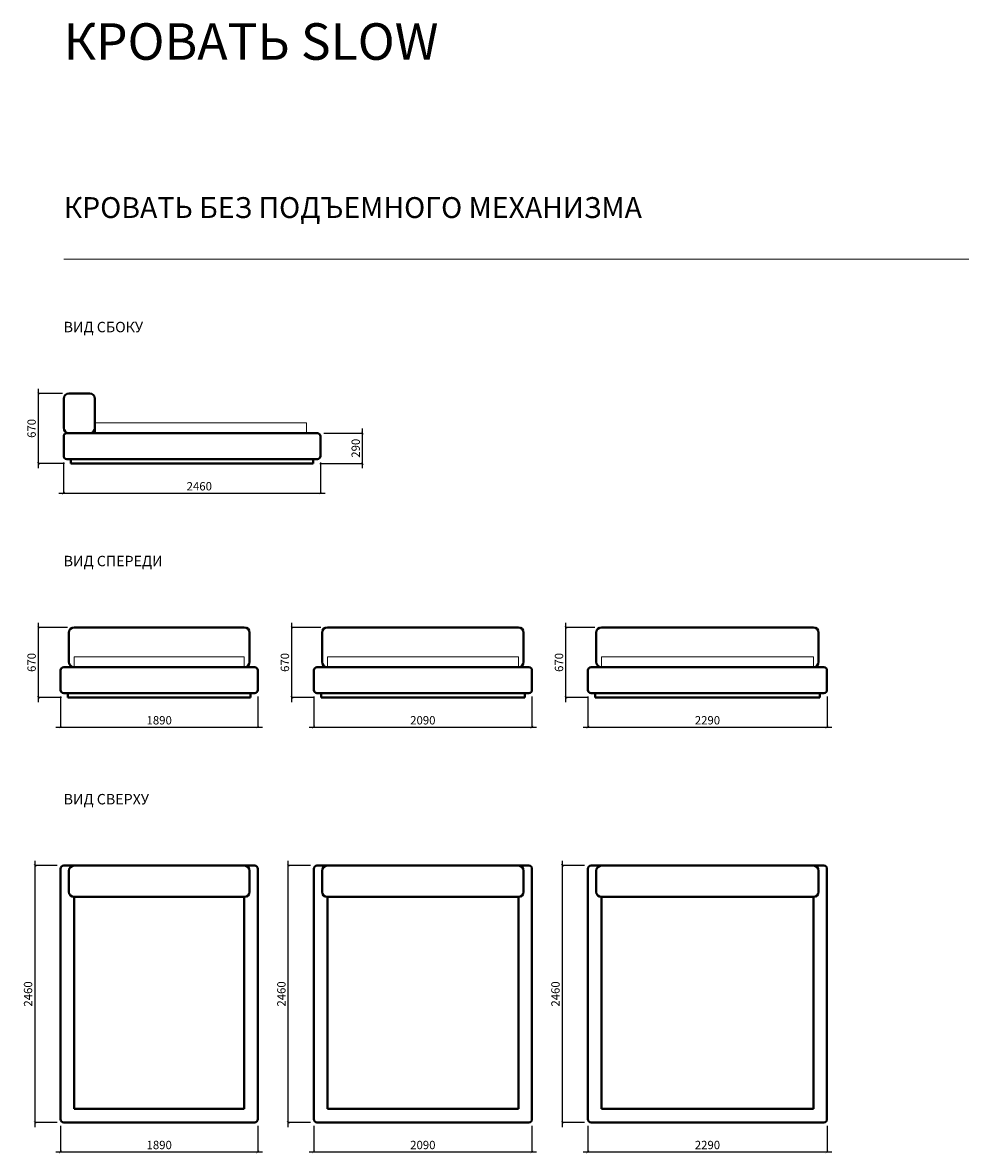
# Model space of a CAD drawing. Units: millimetres. Extents: x 1790107 to 1808111, y -676324 to -664426.
# Drawn here: x 1790107 to 1799088, y -675259 to -664426 of the extents above; entities that cross this region are included whole.
import ezdxf

# ---------------------------------------------------------------- set-up
doc = ezdxf.new("R2010")
doc.units = ezdxf.units.MM
doc.header["$LTSCALE"] = 20
doc.header["$PDMODE"] = 34
doc.layers.get('0').update_dxf_attribs({"lineweight": 15})
doc.layers.add('ОСН', color=7, linetype='Continuous', lineweight=15)
doc.styles.add('мой', font='extslim2.shx', dxfattribs={"width": 0.78})
doc.styles.add('Н10', font='TTNorms-Regular.ttf', dxfattribs={"height": 80})
doc.dimstyles.new('H10', dxfattribs={"dimtxt": 80, "dimasz": 25, "dimexe": 0.18, "dimexo": 62.5, "dimgap": 25, "dimtad": 1, "dimdec": 0, "dimzin": 0, "dimdsep": 46, "dimtxsty": 'Н10', "dimblk": 'ARCHTICK', "dimcen": 0.9, "dimdle": 45, "dimadec": 0, "dimazin": 0, "dimtfac": 1, "dimtdec": 0, "dimtofl": 0, "dimtmove": 0, "dimatfit": 3, "dimldrblk": 'ARCHTICK', "dimfxl": 0, "dimtolj": 1, "dimtzin": 0, "dimarcsym": 0})

# ---------------------------------------------------------------- blocks, each defined once
blk = doc.blocks.new('_ArchTick')
at = {"color": 0, "linetype": 'ByBlock', "const_width": 0.15}
blk.add_lwpolyline([(-0.5, -0.5), (0.5, 0.5)], dxfattribs=at)
blk = doc.blocks.new('*D2324')
at = {"layer": 'Defpoints', "color": 0, "ltscale": 200}
for p in [(1790259, -667979), (1790550, -667979), (1790570, -668649)]:
    blk.add_point(p, dxfattribs=at)
at = {"layer": 'ОСН', "color": 0, "lineweight": -2, "ltscale": 200}
for p, q in [((1790259, -668694), (1790259, -667934)), ((1790488, -667979), (1790259, -667979)), ((1790508, -668649), (1790259, -668649))]:
    blk.add_line(p, q, dxfattribs=at)
at = {"layer": 'ОСН', "color": 0, "lineweight": -2, "ltscale": 200, "xscale": 25, "yscale": 25, "zscale": 25}
for p, rotation in [((1790259, -667979), 90), ((1790259, -668649), 270)]:
    blk.add_blockref('_ArchTick', p, dxfattribs=dict(at, rotation=rotation))
at = {"layer": 'ОСН', "color": 0, "ltscale": 200, "insert": (1790193, -668314), "char_height": 80, "attachment_point": 5, "rotation": 90, "style": 'Н10'}
blk.add_mtext('\\A1;670', dxfattribs=at)
blk = doc.blocks.new('*D2325')
at = {"layer": 'Defpoints', "color": 0, "ltscale": 200}
for p in [(1790500, -668579), (1792960, -668579), (1792960, -668934)]:
    blk.add_point(p, dxfattribs=at)
at = {"layer": 'ОСН', "color": 0, "lineweight": -2, "ltscale": 200}
for p, q in [((1790500, -668642), (1790500, -668935)), ((1792960, -668642), (1792960, -668935)), ((1790455, -668934), (1793005, -668934))]:
    blk.add_line(p, q, dxfattribs=at)
at = {"layer": 'ОСН', "color": 0, "lineweight": -2, "ltscale": 200, "xscale": 25, "yscale": 25, "zscale": 25, "rotation": 180}
blk.add_blockref('_ArchTick', (1790500, -668934), dxfattribs=at)
at = {"layer": 'ОСН', "color": 0, "lineweight": -2, "ltscale": 200, "xscale": 25, "yscale": 25, "zscale": 25}
blk.add_blockref('_ArchTick', (1792960, -668934), dxfattribs=at)
at = {"layer": 'ОСН', "color": 0, "ltscale": 200, "insert": (1791799, -668868), "char_height": 80, "attachment_point": 5, "style": 'Н10'}
blk.add_mtext('\\A1;2460', dxfattribs=at)
blk = doc.blocks.new('*D2326')
at = {"layer": 'Defpoints', "color": 0, "ltscale": 200}
for p in [(1790470, -670821), (1792360, -670821), (1792360, -671176)]:
    blk.add_point(p, dxfattribs=at)
at = {"layer": 'ОСН', "color": 0, "lineweight": -2, "ltscale": 200}
for p, q in [((1790470, -670883), (1790470, -671176)), ((1792360, -670883), (1792360, -671176)), ((1790425, -671176), (1792405, -671176))]:
    blk.add_line(p, q, dxfattribs=at)
at = {"layer": 'ОСН', "color": 0, "lineweight": -2, "ltscale": 200, "xscale": 25, "yscale": 25, "zscale": 25, "rotation": 180}
blk.add_blockref('_ArchTick', (1790470, -671176), dxfattribs=at)
at = {"layer": 'ОСН', "color": 0, "lineweight": -2, "ltscale": 200, "xscale": 25, "yscale": 25, "zscale": 25}
blk.add_blockref('_ArchTick', (1792360, -671176), dxfattribs=at)
at = {"layer": 'ОСН', "color": 0, "ltscale": 200, "insert": (1791415, -671110), "char_height": 80, "attachment_point": 5, "style": 'Н10'}
blk.add_mtext('\\A1;1890', dxfattribs=at)
blk = doc.blocks.new('*D2344')
at = {"layer": 'Defpoints', "color": 0, "ltscale": 200}
for p in [(1792930, -668359), (1793363, -668359), (1792890, -668649)]:
    blk.add_point(p, dxfattribs=at)
at = {"layer": 'ОСН', "color": 0, "lineweight": -2, "ltscale": 200}
for p, q in [((1792993, -668359), (1793363, -668359)), ((1793363, -668694), (1793363, -668314)), ((1792953, -668649), (1793363, -668649))]:
    blk.add_line(p, q, dxfattribs=at)
at = {"layer": 'ОСН', "color": 0, "lineweight": -2, "ltscale": 200, "xscale": 25, "yscale": 25, "zscale": 25}
for p, rotation in [((1793363, -668359), 90), ((1793363, -668649), 270)]:
    blk.add_blockref('_ArchTick', p, dxfattribs=dict(at, rotation=rotation))
at = {"layer": 'ОСН', "color": 0, "ltscale": 200, "insert": (1793297, -668504), "char_height": 80, "attachment_point": 5, "rotation": 90, "style": 'Н10'}
blk.add_mtext('\\A1;290', dxfattribs=at)
blk = doc.blocks.new('*D2345')
at = {"layer": 'Defpoints', "color": 0, "ltscale": 200}
for p in [(1792895, -674932), (1794985, -674932), (1794985, -675246)]:
    blk.add_point(p, dxfattribs=at)
at = {"layer": 'ОСН', "color": 0, "lineweight": -2, "ltscale": 200}
for p, q in [((1792895, -674995), (1792895, -675246)), ((1794985, -674995), (1794985, -675246)), ((1792850, -675246), (1795030, -675246))]:
    blk.add_line(p, q, dxfattribs=at)
at = {"layer": 'ОСН', "color": 0, "lineweight": -2, "ltscale": 200, "xscale": 25, "yscale": 25, "zscale": 25, "rotation": 180}
blk.add_blockref('_ArchTick', (1792895, -675246), dxfattribs=at)
at = {"layer": 'ОСН', "color": 0, "lineweight": -2, "ltscale": 200, "xscale": 25, "yscale": 25, "zscale": 25}
blk.add_blockref('_ArchTick', (1794985, -675246), dxfattribs=at)
at = {"layer": 'ОСН', "color": 0, "ltscale": 200, "insert": (1793940, -675179), "char_height": 80, "attachment_point": 5, "style": 'Н10'}
blk.add_mtext('\\A1;2090', dxfattribs=at)
blk = doc.blocks.new('*D2346')
at = {"layer": 'Defpoints', "color": 0, "ltscale": 200}
for p in [(1795521, -674932), (1797811, -674932), (1797811, -675246)]:
    blk.add_point(p, dxfattribs=at)
at = {"layer": 'ОСН', "color": 0, "lineweight": -2, "ltscale": 200}
for p, q in [((1795521, -674995), (1795521, -675246)), ((1797811, -674995), (1797811, -675246)), ((1795476, -675246), (1797856, -675246))]:
    blk.add_line(p, q, dxfattribs=at)
at = {"layer": 'ОСН', "color": 0, "lineweight": -2, "ltscale": 200, "xscale": 25, "yscale": 25, "zscale": 25, "rotation": 180}
blk.add_blockref('_ArchTick', (1795521, -675246), dxfattribs=at)
at = {"layer": 'ОСН', "color": 0, "lineweight": -2, "ltscale": 200, "xscale": 25, "yscale": 25, "zscale": 25}
blk.add_blockref('_ArchTick', (1797811, -675246), dxfattribs=at)
at = {"layer": 'ОСН', "color": 0, "ltscale": 200, "insert": (1796666, -675179), "char_height": 80, "attachment_point": 5, "style": 'Н10'}
blk.add_mtext('\\A1;2290', dxfattribs=at)
blk = doc.blocks.new('*D2347')
at = {"layer": 'Defpoints', "color": 0, "ltscale": 200}
for p in [(1795276, -672502), (1795551, -672502), (1795551, -674962)]:
    blk.add_point(p, dxfattribs=at)
at = {"layer": 'ОСН', "color": 0, "lineweight": -2, "ltscale": 200}
for p, q in [((1795276, -675007), (1795276, -672457)), ((1795488, -672502), (1795276, -672502)), ((1795488, -674962), (1795276, -674962))]:
    blk.add_line(p, q, dxfattribs=at)
at = {"layer": 'ОСН', "color": 0, "lineweight": -2, "ltscale": 200, "xscale": 25, "yscale": 25, "zscale": 25}
for p, rotation in [((1795276, -672502), 90), ((1795276, -674962), 270)]:
    blk.add_blockref('_ArchTick', p, dxfattribs=dict(at, rotation=rotation))
at = {"layer": 'ОСН', "color": 0, "ltscale": 200, "insert": (1795210, -673732), "char_height": 80, "attachment_point": 5, "rotation": 90, "style": 'Н10'}
blk.add_mtext('\\A1;2460', dxfattribs=at)
blk = doc.blocks.new('*D2348')
at = {"layer": 'Defpoints', "color": 0, "ltscale": 200}
for p in [(1790470, -674932), (1792360, -674932), (1792360, -675246)]:
    blk.add_point(p, dxfattribs=at)
at = {"layer": 'ОСН', "color": 0, "lineweight": -2, "ltscale": 200}
for p, q in [((1790470, -674995), (1790470, -675246)), ((1792360, -674995), (1792360, -675246)), ((1790425, -675246), (1792405, -675246))]:
    blk.add_line(p, q, dxfattribs=at)
at = {"layer": 'ОСН', "color": 0, "lineweight": -2, "ltscale": 200, "xscale": 25, "yscale": 25, "zscale": 25, "rotation": 180}
blk.add_blockref('_ArchTick', (1790470, -675246), dxfattribs=at)
at = {"layer": 'ОСН', "color": 0, "lineweight": -2, "ltscale": 200, "xscale": 25, "yscale": 25, "zscale": 25}
blk.add_blockref('_ArchTick', (1792360, -675246), dxfattribs=at)
at = {"layer": 'ОСН', "color": 0, "ltscale": 200, "insert": (1791415, -675179), "char_height": 80, "attachment_point": 5, "style": 'Н10'}
blk.add_mtext('\\A1;1890', dxfattribs=at)
blk = doc.blocks.new('*D2327')
at = {"layer": 'Defpoints', "color": 0, "ltscale": 200}
for p in [(1792651, -672502), (1792925, -672502), (1792925, -674962)]:
    blk.add_point(p, dxfattribs=at)
at = {"layer": 'ОСН', "color": 0, "lineweight": -2, "ltscale": 200}
for p, q in [((1792651, -675007), (1792651, -672457)), ((1792863, -672502), (1792651, -672502)), ((1792863, -674962), (1792651, -674962))]:
    blk.add_line(p, q, dxfattribs=at)
at = {"layer": 'ОСН', "color": 0, "lineweight": -2, "ltscale": 200, "xscale": 25, "yscale": 25, "zscale": 25}
for p, rotation in [((1792651, -672502), 90), ((1792651, -674962), 270)]:
    blk.add_blockref('_ArchTick', p, dxfattribs=dict(at, rotation=rotation))
at = {"layer": 'ОСН', "color": 0, "ltscale": 200, "insert": (1792585, -673732), "char_height": 80, "attachment_point": 5, "rotation": 90, "style": 'Н10'}
blk.add_mtext('\\A1;2460', dxfattribs=at)
blk = doc.blocks.new('*D2328')
at = {"layer": 'Defpoints', "color": 0, "ltscale": 200}
for p in [(1790226, -672502), (1790500, -672502), (1790500, -674962)]:
    blk.add_point(p, dxfattribs=at)
at = {"layer": 'ОСН', "color": 0, "lineweight": -2, "ltscale": 200}
for p, q in [((1790438, -672502), (1790225, -672502)), ((1790226, -675007), (1790226, -672457)), ((1790438, -674962), (1790225, -674962))]:
    blk.add_line(p, q, dxfattribs=at)
at = {"layer": 'ОСН', "color": 0, "lineweight": -2, "ltscale": 200, "xscale": 25, "yscale": 25, "zscale": 25}
for p, rotation in [((1790226, -672502), 90), ((1790226, -674962), 270)]:
    blk.add_blockref('_ArchTick', p, dxfattribs=dict(at, rotation=rotation))
at = {"layer": 'ОСН', "color": 0, "ltscale": 200, "insert": (1790159, -673732), "char_height": 80, "attachment_point": 5, "rotation": 90, "style": 'Н10'}
blk.add_mtext('\\A1;2460', dxfattribs=at)
blk = doc.blocks.new('*D2329')
at = {"layer": 'Defpoints', "color": 0, "ltscale": 200}
for p in [(1790259, -670221), (1790600, -670221), (1790540, -670891)]:
    blk.add_point(p, dxfattribs=at)
at = {"layer": 'ОСН', "color": 0, "lineweight": -2, "ltscale": 200}
for p, q in [((1790259, -670936), (1790259, -670176)), ((1790538, -670221), (1790259, -670221)), ((1790478, -670891), (1790259, -670891))]:
    blk.add_line(p, q, dxfattribs=at)
at = {"layer": 'ОСН', "color": 0, "lineweight": -2, "ltscale": 200, "xscale": 25, "yscale": 25, "zscale": 25}
for p, rotation in [((1790259, -670221), 90), ((1790259, -670891), 270)]:
    blk.add_blockref('_ArchTick', p, dxfattribs=dict(at, rotation=rotation))
at = {"layer": 'ОСН', "color": 0, "ltscale": 200, "insert": (1790193, -670556), "char_height": 80, "attachment_point": 5, "rotation": 90, "style": 'Н10'}
blk.add_mtext('\\A1;670', dxfattribs=at)
blk = doc.blocks.new('*D2330')
at = {"layer": 'Defpoints', "color": 0, "ltscale": 200}
for p in [(1792895, -670821), (1794985, -670821), (1794985, -671176)]:
    blk.add_point(p, dxfattribs=at)
at = {"layer": 'ОСН', "color": 0, "lineweight": -2, "ltscale": 200}
for p, q in [((1792895, -670883), (1792895, -671176)), ((1794985, -670883), (1794985, -671176)), ((1792850, -671176), (1795030, -671176))]:
    blk.add_line(p, q, dxfattribs=at)
at = {"layer": 'ОСН', "color": 0, "lineweight": -2, "ltscale": 200, "xscale": 25, "yscale": 25, "zscale": 25, "rotation": 180}
blk.add_blockref('_ArchTick', (1792895, -671176), dxfattribs=at)
at = {"layer": 'ОСН', "color": 0, "lineweight": -2, "ltscale": 200, "xscale": 25, "yscale": 25, "zscale": 25}
blk.add_blockref('_ArchTick', (1794985, -671176), dxfattribs=at)
at = {"layer": 'ОСН', "color": 0, "ltscale": 200, "insert": (1793940, -671110), "char_height": 80, "attachment_point": 5, "style": 'Н10'}
blk.add_mtext('\\A1;2090', dxfattribs=at)
blk = doc.blocks.new('*D2331')
at = {"layer": 'Defpoints', "color": 0, "ltscale": 200}
for p in [(1792685, -670221), (1793025, -670221), (1792965, -670891)]:
    blk.add_point(p, dxfattribs=at)
at = {"layer": 'ОСН', "color": 0, "lineweight": -2, "ltscale": 200}
for p, q in [((1792963, -670221), (1792684, -670221)), ((1792685, -670936), (1792685, -670176)), ((1792903, -670891), (1792684, -670891))]:
    blk.add_line(p, q, dxfattribs=at)
at = {"layer": 'ОСН', "color": 0, "lineweight": -2, "ltscale": 200, "xscale": 25, "yscale": 25, "zscale": 25}
for p, rotation in [((1792685, -670221), 90), ((1792685, -670891), 270)]:
    blk.add_blockref('_ArchTick', p, dxfattribs=dict(at, rotation=rotation))
at = {"layer": 'ОСН', "color": 0, "ltscale": 200, "insert": (1792619, -670556), "char_height": 80, "attachment_point": 5, "rotation": 90, "style": 'Н10'}
blk.add_mtext('\\A1;670', dxfattribs=at)
blk = doc.blocks.new('*D2332')
at = {"layer": 'Defpoints', "color": 0, "ltscale": 200}
for p in [(1795521, -670821), (1797811, -670821), (1797811, -671176)]:
    blk.add_point(p, dxfattribs=at)
at = {"layer": 'ОСН', "color": 0, "lineweight": -2, "ltscale": 200}
for p, q in [((1795521, -670883), (1795521, -671176)), ((1797811, -670883), (1797811, -671176)), ((1795476, -671176), (1797856, -671176))]:
    blk.add_line(p, q, dxfattribs=at)
at = {"layer": 'ОСН', "color": 0, "lineweight": -2, "ltscale": 200, "xscale": 25, "yscale": 25, "zscale": 25, "rotation": 180}
blk.add_blockref('_ArchTick', (1795521, -671176), dxfattribs=at)
at = {"layer": 'ОСН', "color": 0, "lineweight": -2, "ltscale": 200, "xscale": 25, "yscale": 25, "zscale": 25}
blk.add_blockref('_ArchTick', (1797811, -671176), dxfattribs=at)
at = {"layer": 'ОСН', "color": 0, "ltscale": 200, "insert": (1796666, -671110), "char_height": 80, "attachment_point": 5, "style": 'Н10'}
blk.add_mtext('\\A1;2290', dxfattribs=at)
blk = doc.blocks.new('*D2333')
at = {"layer": 'Defpoints', "color": 0, "ltscale": 200}
for p in [(1795310, -670221), (1795651, -670221), (1795591, -670891)]:
    blk.add_point(p, dxfattribs=at)
at = {"layer": 'ОСН', "color": 0, "lineweight": -2, "ltscale": 200}
for p, q in [((1795310, -670936), (1795310, -670176)), ((1795588, -670221), (1795310, -670221)), ((1795528, -670891), (1795310, -670891))]:
    blk.add_line(p, q, dxfattribs=at)
at = {"layer": 'ОСН', "color": 0, "lineweight": -2, "ltscale": 200, "xscale": 25, "yscale": 25, "zscale": 25}
for p, rotation in [((1795310, -670221), 90), ((1795310, -670891), 270)]:
    blk.add_blockref('_ArchTick', p, dxfattribs=dict(at, rotation=rotation))
at = {"layer": 'ОСН', "color": 0, "ltscale": 200, "insert": (1795244, -670556), "char_height": 80, "attachment_point": 5, "rotation": 90, "style": 'Н10'}
blk.add_mtext('\\A1;670', dxfattribs=at)

msp = doc.modelspace()

# ---------------------------------------------------------------- linework, layer by layer
at = {"layer": 'ОСН', "ltscale": 200}
for p, q in [((1808066.2, -666693.1), (1790500.1, -666693.1)), ((1790550.1, -668359.2), (1790750.1, -668359.2)), ((1790600.1, -670600.8), (1790600.1, -670500.8)), ((1790600.1, -670500.8), (1792230.1, -670500.8)), ((1792230.1, -670500.8), (1792230.1, -670600.8)), ((1793025.3, -670600.8), (1793025.3, -670500.8)), ((1793025.3, -670500.8), (1794855.3, -670500.8)), ((1794855.3, -670500.8), (1794855.3, -670600.8)), ((1795650.5, -670600.8), (1795650.5, -670500.8)), ((1795650.5, -670500.8), (1797680.5, -670500.8)), ((1797680.5, -670500.8), (1797680.5, -670600.8))]:
    msp.add_line(p, q, dxfattribs=at)
at = {"layer": 'ОСН', "lineweight": 40, "ltscale": 200}
for p, q in [((1790500.1, -668309.2), (1790500.1, -668029.2)), ((1790550.1, -667979.2), (1790750.1, -667979.2)), ((1790800.1, -668029.2), (1790800.1, -668309.2)), ((1790500.1, -668579.2), (1790500.1, -668389.2)), ((1792930.1, -668359.2), (1790530.1, -668359.2)), ((1792960.1, -668579.2), (1792960.1, -668389.2)), ((1790530.1, -668609.2), (1792930.1, -668609.2)), ((1790570.1, -668649.2), (1790570.1, -668609.2)), ((1792890.1, -668609.2), (1792890.1, -668649.2)), ((1792890.1, -668649.2), (1790570.1, -668649.2)), ((1790600.1, -670220.8), (1792230.1, -670220.8)), ((1793025.3, -670220.8), (1794855.3, -670220.8)), ((1795650.5, -670220.8), (1797680.5, -670220.8)), ((1790550.1, -670550.8), (1790550.1, -670270.8)), ((1792280.1, -670550.8), (1792280.1, -670270.8)), ((1792975.3, -670550.8), (1792975.3, -670270.8)), ((1794905.3, -670550.8), (1794905.3, -670270.8)), ((1795600.5, -670550.8), (1795600.5, -670270.8)), ((1797730.5, -670550.8), (1797730.5, -670270.8)), ((1790470.1, -670820.8), (1790470.1, -670630.8)), ((1790500.1, -670600.8), (1792330.1, -670600.8)), ((1792360.1, -670820.8), (1792360.1, -670630.8)), ((1792895.3, -670820.8), (1792895.3, -670630.8)), ((1792925.3, -670600.8), (1794955.3, -670600.8)), ((1794985.3, -670820.8), (1794985.3, -670630.8)), ((1795520.5, -670820.8), (1795520.5, -670630.8)), ((1795550.5, -670600.8), (1797780.5, -670600.8)), ((1797810.5, -670820.8), (1797810.5, -670630.8)), ((1790500.1, -670850.8), (1792330.1, -670850.8)), ((1790540.1, -670890.8), (1790540.1, -670850.8)), ((1790540.1, -670890.8), (1792290.1, -670890.8)), ((1792290.1, -670890.8), (1792290.1, -670850.8)), ((1792925.3, -670850.8), (1794955.3, -670850.8)), ((1792965.3, -670890.8), (1792965.3, -670850.8)), ((1792965.3, -670890.8), (1794915.3, -670890.8)), ((1794915.3, -670890.8), (1794915.3, -670850.8)), ((1795550.5, -670850.8), (1797780.5, -670850.8)), ((1795590.5, -670890.8), (1795590.5, -670850.8)), ((1795590.5, -670890.8), (1797740.5, -670890.8)), ((1797740.5, -670890.8), (1797740.5, -670850.8)), ((1790500.1, -672502.4), (1792330.1, -672502.4)), ((1792230.1, -672502.4), (1790600.1, -672502.4)), ((1792925.3, -672502.4), (1794955.3, -672502.4)), ((1794855.3, -672502.4), (1793025.3, -672502.4)), ((1795550.5, -672502.4), (1797780.5, -672502.4)), ((1797680.5, -672502.4), (1795650.5, -672502.4)), ((1790470.1, -674932.4), (1790470.1, -672532.4)), ((1790550.1, -672552.4), (1790550.1, -672752.4)), ((1792280.1, -672752.4), (1792280.1, -672552.4)), ((1792360.1, -672532.4), (1792360.1, -674932.4)), ((1792895.3, -674932.4), (1792895.3, -672532.4)), ((1792975.3, -672552.4), (1792975.3, -672752.4)), ((1794905.3, -672752.4), (1794905.3, -672552.4)), ((1794985.3, -672532.4), (1794985.3, -674932.4)), ((1795520.5, -674932.4), (1795520.5, -672532.4)), ((1795600.5, -672552.4), (1795600.5, -672752.4)), ((1797730.5, -672752.4), (1797730.5, -672552.4)), ((1797810.5, -672532.4), (1797810.5, -674932.4)), ((1790600.1, -674832.4), (1790600.1, -672802.4)), ((1792230.1, -672802.4), (1790600.1, -672802.4)), ((1792230.1, -672802.4), (1792230.1, -674832.4)), ((1793025.3, -674832.4), (1793025.3, -672802.4)), ((1794855.3, -672802.4), (1793025.3, -672802.4)), ((1794855.3, -672802.4), (1794855.3, -674832.4)), ((1795650.5, -674832.4), (1795650.5, -672802.4)), ((1797680.5, -672802.4), (1795650.5, -672802.4)), ((1797680.5, -672802.4), (1797680.5, -674832.4)), ((1792230.1, -674832.4), (1790600.1, -674832.4)), ((1794855.3, -674832.4), (1793025.3, -674832.4)), ((1797680.5, -674832.4), (1795650.5, -674832.4)), ((1792330.1, -674962.4), (1790500.1, -674962.4)), ((1794955.3, -674962.4), (1792925.3, -674962.4)), ((1797780.5, -674962.4), (1795550.5, -674962.4))]:
    msp.add_line(p, q, dxfattribs=at)
at = {"layer": 'ОСН', "ltscale": 200}
msp.add_lwpolyline([(1790805.1, -668359.2), (1790805.1, -668259.2), (1792825.1, -668259.2), (1792825.1, -668359.2)], dxfattribs=at)
at = {"layer": 'ОСН', "lineweight": 40, "ltscale": 200}
for centre, radius, start, end in [((1790550.1, -668029.2), 50, 90, 180), ((1790750.1, -668029.2), 50, 0, 90), ((1790550.1, -668309.2), 50, 180, 270), ((1790530.1, -668389.2), 30, 90, 180), ((1790750.1, -668309.2), 50, 270, 0), ((1792930.1, -668389.2), 30, 0, 90), ((1790530.1, -668579.2), 30, 180, 270), ((1792930.1, -668579.2), 30, 270, 0), ((1790600.1, -670270.8), 50, 90, 180), ((1792230.1, -670270.8), 50, 0, 90), ((1793025.3, -670270.8), 50, 90, 180), ((1794855.3, -670270.8), 50, 0, 90), ((1795650.5, -670270.8), 50, 90, 180), ((1797680.5, -670270.8), 50, 0, 90), ((1790600.1, -670550.8), 50, 180, 270), ((1792230.1, -670550.8), 50, 270, 0), ((1793025.3, -670550.8), 50, 180, 270), ((1794855.3, -670550.8), 50, 270, 0), ((1795650.5, -670550.8), 50, 180, 270), ((1797680.5, -670550.8), 50, 270, 0), ((1790500.1, -670630.8), 30, 90, 180), ((1792330.1, -670630.8), 30, 0, 90), ((1792925.3, -670630.8), 30, 90, 180), ((1794955.3, -670630.8), 30, 0, 90), ((1795550.5, -670630.8), 30, 90, 180), ((1797780.5, -670630.8), 30, 0, 90), ((1790500.1, -670820.8), 30, 180, 270), ((1792330.1, -670820.8), 30, 270, 0), ((1792925.3, -670820.8), 30, 180, 270), ((1794955.3, -670820.8), 30, 270, 0), ((1795550.5, -670820.8), 30, 180, 270), ((1797780.5, -670820.8), 30, 270, 0), ((1790500.1, -672532.4), 30, 90, 180), ((1790600.1, -672552.4), 50, 90, 180), ((1792230.1, -672552.4), 50, 0, 90), ((1792330.1, -672532.4), 30, 0, 90), ((1792925.3, -672532.4), 30, 90, 180), ((1793025.3, -672552.4), 50, 90, 180), ((1794855.3, -672552.4), 50, 0, 90), ((1794955.3, -672532.4), 30, 0, 90), ((1795550.5, -672532.4), 30, 90, 180), ((1795650.5, -672552.4), 50, 90, 180), ((1797680.5, -672552.4), 50, 0, 90), ((1797780.5, -672532.4), 30, 0, 90), ((1790600.1, -672752.4), 50, 180, 270), ((1792230.1, -672752.4), 50, 270, 0), ((1793025.3, -672752.4), 50, 180, 270), ((1794855.3, -672752.4), 50, 270, 0), ((1795650.5, -672752.4), 50, 180, 270), ((1797680.5, -672752.4), 50, 270, 0), ((1790500.1, -674932.4), 30, 180, 270), ((1792330.1, -674932.4), 30, 270, 0), ((1792925.3, -674932.4), 30, 180, 270), ((1794955.3, -674932.4), 30, 270, 0), ((1795550.5, -674932.4), 30, 180, 270), ((1797780.5, -674932.4), 30, 270, 0)]:
    msp.add_arc(centre, radius, start, end, dxfattribs=at)

# ---------------------------------------------------------------- texts
at = {"layer": 'ОСН', "ltscale": 200, "attachment_point": 4, "style": 'мой'}
for s, insert, char_height, width in [('{\\fTT Norms Medium|b0|i0|c204|p2;\\W1;КРОВАТЬ SLOW}', (1790500.1, -664607.5), 350, 12559.1), ('{\\fTT Norms Medium|b0|i0|c204|p2;\\W1;КРОВАТЬ БЕЗ ПОДЪЕМНОГО МЕХАНИЗМА}', (1790500.1, -666198.3), 200, 6898.1)]:
    msp.add_mtext(s, dxfattribs=dict(at, insert=insert, char_height=char_height, width=width))
at = {"layer": 'ОСН', "color": 251, "ltscale": 200, "true_color": 0x646464, "char_height": 100, "width": 1599.703, "attachment_point": 4, "style": 'мой'}
for s, insert in [('{\\fTT Norms Medium|b0|i0|c204|p2;\\W1;ВИД СБОКУ}', (1790500.1, -667342.8)), ('{\\fTT Norms Medium|b0|i0|c204|p2;\\W1;ВИД СПЕРЕДИ}', (1790500.1, -669584.4)), ('{\\fTT Norms Medium|b0|i0|c204|p2;\\W1;ВИД СВЕРХУ}', (1790500.1, -671866))]:
    msp.add_mtext(s, dxfattribs=dict(at, insert=insert))

# ---------------------------------------------------------------- dimensions: what is measured, and where the dimension line sits
at = {"layer": 'ОСН', "ltscale": 200}
for base, p1, p2, picture, middle in [((1790259.4, -667979.2), (1790570.1, -668649.2), (1790550.1, -667979.2), '*D2324', (1790193.3, -668314.2)), ((1793363.2, -668359.2), (1792890.1, -668649.2), (1792930.1, -668359.2), '*D2344', (1793297.1, -668504.2)), ((1790259.4, -670220.8), (1790540.1, -670890.8), (1790600.1, -670220.8), '*D2329', (1790193.3, -670555.8)), ((1792684.6, -670220.8), (1792965.3, -670890.8), (1793025.3, -670220.8), '*D2331', (1792618.5, -670555.8)), ((1795309.8, -670220.8), (1795590.5, -670890.8), (1795650.5, -670220.8), '*D2333', (1795243.7, -670555.8)), ((1790225.5, -672502.4), (1790500.1, -674962.4), (1790500.1, -672502.4), '*D2328', (1790159.4, -673732.4)), ((1792650.7, -672502.4), (1792925.3, -674962.4), (1792925.3, -672502.4), '*D2327', (1792584.6, -673732.4)), ((1795275.9, -672502.4), (1795550.5, -674962.4), (1795550.5, -672502.4), '*D2347', (1795209.8, -673732.4))]:
    dim = msp.add_linear_dim(base=base, p1=p1, p2=p2, angle=90, dimstyle='H10', dxfattribs=at)
    dim.commit()
    dim.dimension.update_dxf_attribs({"geometry": picture, "text_midpoint": middle})
dim = msp.add_linear_dim(base=(1792960.1, -668934.4), p1=(1790500.1, -668579.2), p2=(1792960.1, -668579.2), dimstyle='H10', dxfattribs=at)
dim.commit()
dim.dimension.update_dxf_attribs({"geometry": '*D2325', "text_midpoint": (1791798.6, -668934.4), "dimtype": 160})
for base, p1, p2, picture, middle in [((1792360.1, -671176), (1790470.1, -670820.8), (1792360.1, -670820.8), '*D2326', (1791415.1, -671109.9)), ((1794985.3, -671176), (1792895.3, -670820.8), (1794985.3, -670820.8), '*D2330', (1793940.3, -671109.9)), ((1797810.5, -671176), (1795520.5, -670820.8), (1797810.5, -670820.8), '*D2332', (1796665.5, -671109.9)), ((1792360.1, -675245.5), (1790470.1, -674932.4), (1792360.1, -674932.4), '*D2348', (1791415.1, -675179.4)), ((1794985.3, -675245.5), (1792895.3, -674932.4), (1794985.3, -674932.4), '*D2345', (1793940.3, -675179.4)), ((1797810.5, -675245.5), (1795520.5, -674932.4), (1797810.5, -674932.4), '*D2346', (1796665.5, -675179.4))]:
    dim = msp.add_linear_dim(base=base, p1=p1, p2=p2, dimstyle='H10', dxfattribs=at)
    dim.commit()
    dim.dimension.update_dxf_attribs({"geometry": picture, "text_midpoint": middle})

doc.saveas('drawing.dxf')
